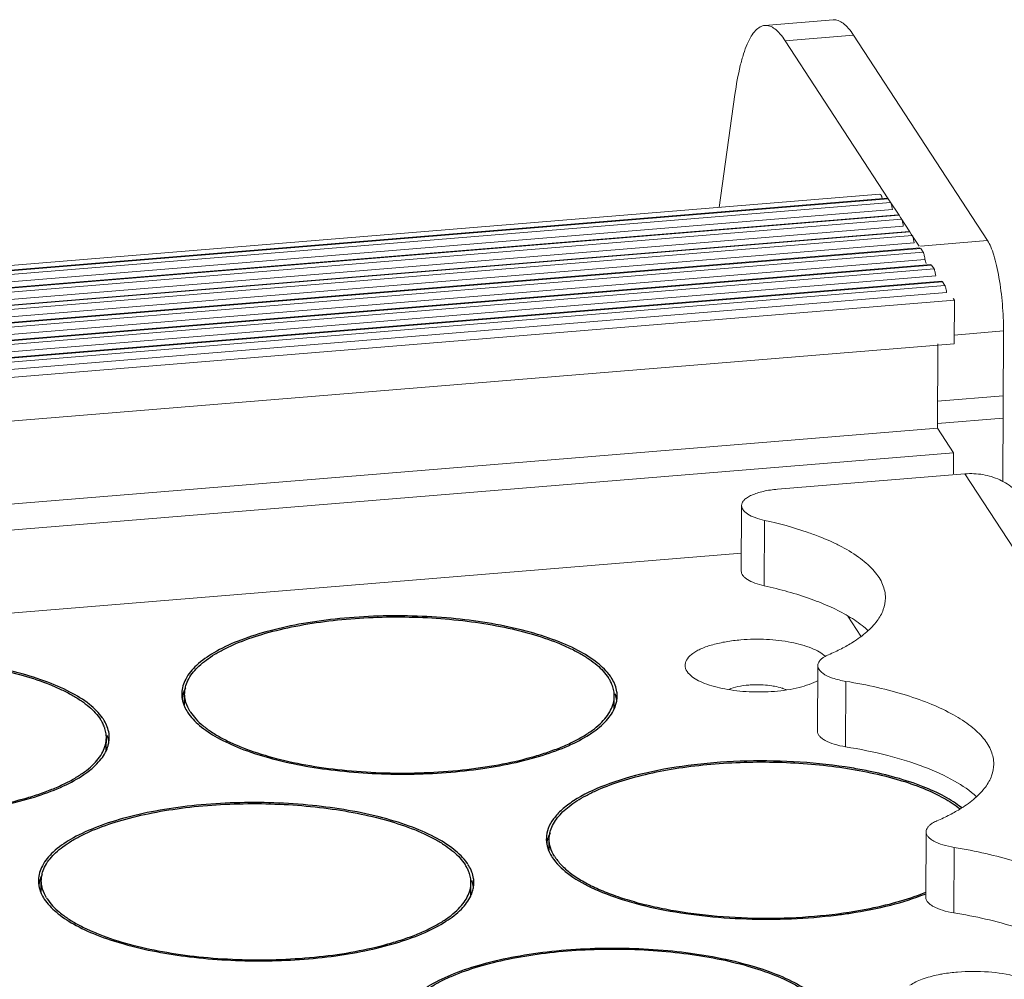
# Model space of a CAD drawing. Units: millimetres. Extents: x 24895 to 26296, y -11704 to -10713.
# Drawn here: x 26159 to 26189, y -11323 to -11293 of the extents above; entities that cross this region are included whole.
import ezdxf

# ---------------------------------------------------------------- set-up
doc = ezdxf.new("R2010")
doc.units = ezdxf.units.MM
doc.header["$LTSCALE"] = 50
doc.layers.get('0').update_dxf_attribs({"lineweight": 18})
doc.layers.add('02___PRT_ALL_AXES', color=7, linetype='Continuous')

msp = doc.modelspace()

# ---------------------------------------------------------------- linework, layer by layer
at = {"color": 7, "linetype": 'Continuous'}
for p, q in [((26183.787, -11293.274), (26181.686, -11293.446)), ((26184.41, -11293.742), (26182.309, -11293.915)), ((26184.41, -11293.742), (26188.534, -11300.063)), ((25772.789, -11332.447), (26185.226, -11298.637)), ((26185.479, -11298.773), (25772.913, -11332.594)), ((25772.989, -11332.709), (26185.554, -11298.888)), ((26185.457, -11298.757), (25773.011, -11332.568)), ((26185.479, -11298.773), (26185.467, -11298.76)), ((26185.522, -11298.84), (26185.479, -11298.773)), ((25773.119, -11332.922), (26185.606, -11299.108)), ((26185.812, -11299.284), (25773.247, -11333.105)), ((25773.322, -11333.22), (26185.887, -11299.399)), ((26185.79, -11299.267), (25773.345, -11333.078)), ((26185.812, -11299.284), (26185.801, -11299.271)), ((26185.856, -11299.351), (26185.812, -11299.284)), ((25773.452, -11333.433), (26185.939, -11299.618)), ((26186.145, -11299.794), (25773.58, -11333.615)), ((26186.123, -11299.778), (25773.678, -11333.589)), ((26186.145, -11299.794), (26186.134, -11299.782)), ((26186.189, -11299.862), (26186.145, -11299.794)), ((25773.655, -11333.73), (26186.22, -11299.909)), ((26186.472, -11300.232), (26188.534, -11300.063)), ((25773.785, -11333.944), (26186.273, -11300.129)), ((26186.478, -11300.305), (25773.913, -11334.126)), ((26186.456, -11300.289), (25774.011, -11334.1)), ((26186.478, -11300.305), (26186.467, -11300.292)), ((26186.553, -11300.42), (26186.478, -11300.305)), ((25773.988, -11334.241), (26186.553, -11300.42)), ((25774.041, -11334.461), (26186.606, -11300.64)), ((26186.811, -11300.816), (25774.246, -11334.637)), ((25774.321, -11334.752), (26186.887, -11300.931)), ((26186.79, -11300.799), (25774.344, -11334.61)), ((26186.811, -11300.816), (26186.8, -11300.803)), ((26186.887, -11300.931), (26186.811, -11300.816)), ((25774.374, -11334.971), (26186.939, -11301.15)), ((26187.123, -11301.31), (25774.677, -11335.121)), ((26187.145, -11301.326), (26187.133, -11301.314)), ((26187.145, -11301.326), (25774.58, -11335.147)), ((25774.655, -11335.262), (26187.22, -11301.442)), ((26187.22, -11301.442), (26187.145, -11301.326)), ((25774.707, -11335.482), (26187.272, -11301.661)), ((26187.515, -11301.895), (25774.95, -11335.716)), ((26187.515, -11301.895), (26187.478, -11301.837)), ((26187.515, -11301.895), (26187.509, -11303.236)), ((26187.51, -11302.965), (26189.023, -11302.841)), ((26189.023, -11302.841), (26188.999, -11307.478)), ((25774.943, -11337.057), (26187.509, -11303.236)), ((26187.005, -11303.234), (26186.991, -11305.824)), ((26186.996, -11305.003), (26189.013, -11304.838)), ((26186.992, -11305.689), (26189.009, -11305.524)), ((26186.991, -11305.824), (25774.426, -11339.645)), ((26186.991, -11305.824), (26187.491, -11306.59)), ((26187.491, -11306.59), (25774.926, -11340.411)), ((26187.491, -11306.59), (26187.488, -11307.232)), ((26187.838, -11307.234), (26182.076, -11307.706)), ((26198.593, -11323.717), (26187.838, -11307.234)), ((26180.97, -11308.21), (26180.959, -11310.222)), ((26181.677, -11308.664), (26181.667, -11310.677)), ((26180.962, -11309.673), (25782.941, -11342.302)), ((26184.236, -11311.612), (26184.638, -11312.227)), ((26183.312, -11313.129), (26183.302, -11315.141)), ((26184.178, -11313.613), (26184.168, -11315.626)), ((26186.644, -11318.235), (26186.634, -11320.248)), ((26187.51, -11318.72), (26187.5, -11320.733))]:
    msp.add_line(p, q, dxfattribs=at)
at = {"color": 3, "linetype": 'Continuous'}
for p, q in [((26182.309, -11293.915), (26185.479, -11298.773)), ((26180.282, -11299.042), (26180.766, -11295.565)), ((26185.522, -11298.84), (26185.812, -11299.284)), ((26185.856, -11299.351), (26186.145, -11299.794)), ((26186.189, -11299.862), (26186.433, -11300.235))]:
    msp.add_line(p, q, dxfattribs=at)
msp.add_arc((26182.96, -11301.817), 3.835, 15.8954, 18.0027, dxfattribs=at)
for points, knots in [([(26181.686, -11293.446), (26181.635, -11293.45), (26181.525, -11293.487), (26181.383, -11293.608), (26181.252, -11293.791), (26181.131, -11294.035), (26181.021, -11294.338), (26180.88, -11294.85), (26180.807, -11295.269), (26180.766, -11295.565)], [0, 0, 0, 0, 0.063781, 0.138034, 0.229417, 0.341123, 0.474288, 0.628997, 1, 1, 1, 1]), ([(26182.309, -11293.915), (26182.26, -11293.841), (26182.166, -11293.71), (26182.008, -11293.554), (26181.849, -11293.46), (26181.737, -11293.442), (26181.686, -11293.446)], [0, 0, 0, 0, 0.326548, 0.594318, 0.812303, 1, 1, 1, 1]), ([(26181.667, -11310.677), (26181.567, -11310.655), (26181.388, -11310.605), (26181.187, -11310.514), (26181.068, -11310.427), (26181.006, -11310.362), (26180.968, -11310.293), (26180.959, -11310.245), (26180.959, -11310.222)], [0, 0, 0, 0, 0.343418, 0.624173, 0.739007, 0.83754, 0.922688, 1, 1, 1, 1]), ([(26184.251, -11311.608), (26184.081, -11311.508), (26183.708, -11311.317), (26182.855, -11310.974), (26182.156, -11310.784), (26181.667, -11310.677)], [0, 0, 0, 0, 0.215132, 0.454863, 1, 1, 1, 1]), ([(26184.863, -11312.057), (26184.821, -11312.017), (26184.63, -11311.85), (26184.419, -11311.708), (26184.251, -11311.608)], [0, 0, 0, 0, 0.231052, 1, 1, 1, 1]), ([(26184.168, -11315.626), (26184.048, -11315.606), (26183.832, -11315.559), (26183.586, -11315.464), (26183.438, -11315.369), (26183.362, -11315.298), (26183.313, -11315.222), (26183.302, -11315.167), (26183.302, -11315.141)], [0, 0, 0, 0, 0.345838, 0.630489, 0.746095, 0.843855, 0.926486, 1, 1, 1, 1]), ([(26188.195, -11317.163), (26187.993, -11316.974), (26187.479, -11316.624), (26186.554, -11316.209), (26185.426, -11315.863), (26184.604, -11315.697), (26184.168, -11315.626)], [0, 0, 0, 0, 0.190597, 0.423643, 0.695772, 1, 1, 1, 1]), ([(26187.5, -11320.733), (26187.38, -11320.713), (26187.164, -11320.666), (26186.918, -11320.571), (26186.77, -11320.476), (26186.694, -11320.405), (26186.645, -11320.329), (26186.634, -11320.274), (26186.634, -11320.248)], [0, 0, 0, 0, 0.345838, 0.630489, 0.746095, 0.843855, 0.926486, 1, 1, 1, 1]), ([(26190.909, -11321.819), (26190.693, -11321.691), (26190.208, -11321.453), (26189.081, -11321.043), (26188.152, -11320.838), (26187.5, -11320.733)], [0, 0, 0, 0, 0.209899, 0.448906, 1, 1, 1, 1])]:
    msp.add_open_spline(points, degree=3, knots=knots, dxfattribs=at)
at = {"color": 7, "linetype": 'Continuous'}
for points, knots in [([(26183.787, -11293.274), (26183.838, -11293.27), (26183.95, -11293.287), (26184.11, -11293.382), (26184.267, -11293.538), (26184.362, -11293.668), (26184.41, -11293.742)], [0, 0, 0, 0, 0.187697, 0.405682, 0.673452, 1, 1, 1, 1]), ([(26185.226, -11298.637), (26185.244, -11298.635), (26185.281, -11298.7), (26185.293, -11298.747), (26185.302, -11298.785)], [0, 0, 0, 0, 0.318795, 1, 1, 1, 1]), ([(26185.554, -11298.888), (26185.558, -11298.895), (26185.578, -11298.935), (26185.587, -11298.979), (26185.594, -11299.015)], [0, 0, 0, 0, 0.178903, 1, 1, 1, 1]), ([(26185.887, -11299.399), (26185.891, -11299.405), (26185.911, -11299.446), (26185.92, -11299.49), (26185.927, -11299.526)], [0, 0, 0, 0, 0.178903, 1, 1, 1, 1]), ([(26186.22, -11299.909), (26186.225, -11299.916), (26186.244, -11299.956), (26186.254, -11300.001), (26186.26, -11300.037)], [0, 0, 0, 0, 0.178903, 1, 1, 1, 1]), ([(26188.534, -11300.063), (26188.572, -11300.122), (26188.644, -11300.268), (26188.734, -11300.525), (26188.817, -11300.841), (26188.917, -11301.341), (26189, -11302.013), (26189.025, -11302.565), (26189.023, -11302.841)], [0, 0, 0, 0, 0.074453, 0.170971, 0.286864, 0.418286, 0.708521, 1, 1, 1, 1]), ([(26186.553, -11300.42), (26186.558, -11300.427), (26186.577, -11300.467), (26186.587, -11300.511), (26186.593, -11300.547)], [0, 0, 0, 0, 0.178903, 1, 1, 1, 1]), ([(26186.887, -11300.931), (26186.891, -11300.937), (26186.91, -11300.978), (26186.92, -11301.022), (26186.927, -11301.058)], [0, 0, 0, 0, 0.178903, 1, 1, 1, 1]), ([(26187.22, -11301.442), (26187.224, -11301.448), (26187.244, -11301.489), (26187.253, -11301.533), (26187.26, -11301.569)], [0, 0, 0, 0, 0.178903, 1, 1, 1, 1]), ([(26187.838, -11307.234), (26188.022, -11307.219), (26188.391, -11307.233), (26188.914, -11307.393), (26189.367, -11307.681), (26189.601, -11307.948), (26189.696, -11308.094)], [0, 0, 0, 0, 0.258488, 0.510515, 0.756912, 1, 1, 1, 1]), ([(26182.076, -11307.706), (26181.928, -11307.718), (26181.715, -11307.748), (26181.451, -11307.819), (26181.287, -11307.881), (26181.152, -11307.951), (26181.052, -11308.029), (26180.986, -11308.115), (26180.97, -11308.18), (26180.97, -11308.21)], [0, 0, 0, 0, 0.345712, 0.49928, 0.635705, 0.752943, 0.850566, 0.930768, 1, 1, 1, 1]), ([(26180.97, -11308.21), (26180.969, -11308.233), (26180.978, -11308.281), (26181.017, -11308.35), (26181.078, -11308.414), (26181.197, -11308.501), (26181.399, -11308.593), (26181.578, -11308.643), (26181.677, -11308.664)], [0, 0, 0, 0, 0.077312, 0.16246, 0.260993, 0.375827, 0.656582, 1, 1, 1, 1]), ([(26183.371, -11309.167), (26183.243, -11309.117), (26182.69, -11308.914), (26182.119, -11308.761), (26181.677, -11308.664)], [0, 0, 0, 0, 0.232291, 1, 1, 1, 1]), ([(26184.053, -11309.479), (26184, -11309.451), (26183.777, -11309.338), (26183.548, -11309.237), (26183.371, -11309.167)], [0, 0, 0, 0, 0.237901, 1, 1, 1, 1]), ([(26185.393, -11311.052), (26185.393, -11310.911), (26185.327, -11310.607), (26185.048, -11310.191), (26184.612, -11309.804), (26184.253, -11309.586), (26184.053, -11309.479)], [0, 0, 0, 0, 0.19629, 0.418845, 0.68441, 1, 1, 1, 1]), ([(26183.645, -11312.796), (26183.779, -11312.738), (26184.033, -11312.619), (26184.432, -11312.393), (26184.812, -11312.12), (26185.137, -11311.784), (26185.343, -11311.427), (26185.392, -11311.172), (26185.393, -11311.052)], [0, 0, 0, 0, 0.168734, 0.323797, 0.53035, 0.707611, 0.860832, 1, 1, 1, 1]), ([(26179.406, -11313.435), (26179.351, -11313.387), (26179.279, -11313.307), (26179.233, -11313.181), (26179.226, -11313.057), (26179.299, -11312.893), (26179.444, -11312.767), (26179.597, -11312.673), (26179.797, -11312.576), (26180.097, -11312.474), (26180.503, -11312.386), (26180.794, -11312.35), (26180.946, -11312.338)], [0, 0, 0, 0, 0.092168, 0.131283, 0.168472, 0.247355, 0.347146, 0.407402, 0.474674, 0.629027, 0.806355, 1, 1, 1, 1]), ([(26180.946, -11312.338), (26181.209, -11312.316), (26181.729, -11312.309), (26182.461, -11312.391), (26183.006, -11312.534), (26183.35, -11312.697), (26183.484, -11312.79), (26183.539, -11312.84)], [0, 0, 0, 0, 0.294042, 0.577039, 0.819157, 0.917921, 1, 1, 1, 1]), ([(26183.645, -11312.796), (26183.596, -11312.818), (26183.518, -11312.857), (26183.423, -11312.925), (26183.361, -11312.989), (26183.322, -11313.057), (26183.312, -11313.106), (26183.312, -11313.129)], [0, 0, 0, 0, 0.323534, 0.530276, 0.707555, 0.860787, 1, 1, 1, 1]), ([(26183.312, -11313.129), (26183.312, -11313.171), (26183.348, -11313.268), (26183.422, -11313.333), (26183.465, -11313.365)], [0, 0, 0, 0, 0.439319, 1, 1, 1, 1]), ([(26181.979, -11313.921), (26181.72, -11313.942), (26181.208, -11313.95), (26180.485, -11313.871), (26179.944, -11313.732), (26179.599, -11313.575), (26179.462, -11313.484), (26179.406, -11313.435)], [0, 0, 0, 0, 0.292169, 0.57402, 0.816701, 0.916501, 1, 1, 1, 1]), ([(26183.465, -11313.365), (26183.555, -11313.43), (26183.79, -11313.534), (26184.037, -11313.591), (26184.178, -11313.613)], [0, 0, 0, 0, 0.436427, 1, 1, 1, 1]), ([(26180.575, -11313.862), (26180.664, -11313.824), (26180.868, -11313.765), (26181.077, -11313.736), (26181.191, -11313.727)], [0, 0, 0, 0, 0.458924, 1, 1, 1, 1]), ([(26181.191, -11313.727), (26181.25, -11313.722), (26181.487, -11313.71), (26181.725, -11313.724), (26181.901, -11313.751)], [0, 0, 0, 0, 0.251244, 1, 1, 1, 1]), ([(26183.327, -11313.584), (26183.145, -11313.683), (26182.698, -11313.831), (26182.236, -11313.9), (26181.979, -11313.921)], [0, 0, 0, 0, 0.445696, 1, 1, 1, 1]), ([(26188.725, -11316.159), (26188.725, -11316.024), (26188.665, -11315.734), (26188.41, -11315.334), (26188.008, -11314.961), (26187.468, -11314.614), (26186.8, -11314.299), (26186.015, -11314.022), (26185.13, -11313.787), (26184.504, -11313.666), (26184.178, -11313.613)], [0, 0, 0, 0, 0.073469, 0.156055, 0.253759, 0.369285, 0.503082, 0.654181, 0.820672, 1, 1, 1, 1]), ([(26181.901, -11313.751), (26181.928, -11313.755), (26182.032, -11313.773), (26182.134, -11313.798), (26182.208, -11313.821)], [0, 0, 0, 0, 0.264347, 1, 1, 1, 1]), ([(26182.208, -11313.821), (26182.219, -11313.825), (26182.263, -11313.839), (26182.306, -11313.856), (26182.338, -11313.869)], [0, 0, 0, 0, 0.261505, 1, 1, 1, 1]), ([(26186.977, -11317.903), (26187.111, -11317.845), (26187.365, -11317.726), (26187.765, -11317.5), (26188.145, -11317.227), (26188.47, -11316.89), (26188.675, -11316.534), (26188.724, -11316.279), (26188.725, -11316.159)], [0, 0, 0, 0, 0.168736, 0.323796, 0.530349, 0.70761, 0.860832, 1, 1, 1, 1]), ([(26186.977, -11317.903), (26186.928, -11317.924), (26186.85, -11317.964), (26186.755, -11318.032), (26186.693, -11318.096), (26186.654, -11318.164), (26186.644, -11318.213), (26186.644, -11318.235)], [0, 0, 0, 0, 0.323534, 0.530276, 0.707555, 0.860787, 1, 1, 1, 1]), ([(26186.644, -11318.235), (26186.644, -11318.261), (26186.656, -11318.316), (26186.704, -11318.393), (26186.781, -11318.464), (26186.928, -11318.558), (26187.174, -11318.653), (26187.391, -11318.701), (26187.51, -11318.72)], [0, 0, 0, 0, 0.073514, 0.156145, 0.253905, 0.369511, 0.654162, 1, 1, 1, 1]), ([(26192.057, -11321.266), (26192.058, -11321.131), (26191.997, -11320.841), (26191.742, -11320.441), (26191.34, -11320.067), (26190.8, -11319.721), (26190.132, -11319.406), (26189.347, -11319.129), (26188.462, -11318.894), (26187.836, -11318.773), (26187.51, -11318.72)], [0, 0, 0, 0, 0.073469, 0.156055, 0.253759, 0.369285, 0.503082, 0.654181, 0.820672, 1, 1, 1, 1]), ([(26186.148, -11322.959), (26186.261, -11322.88), (26186.548, -11322.748), (26186.85, -11322.668), (26187.02, -11322.634)], [0, 0, 0, 0, 0.443616, 1, 1, 1, 1]), ([(26187.02, -11322.634), (26187.067, -11322.624), (26187.262, -11322.588), (26187.46, -11322.564), (26187.61, -11322.552)], [0, 0, 0, 0, 0.240789, 1, 1, 1, 1]), ([(26187.61, -11322.552), (26187.926, -11322.526), (26188.538, -11322.525), (26189.146, -11322.615), (26189.43, -11322.69)], [0, 0, 0, 0, 0.518275, 1, 1, 1, 1])]:
    msp.add_open_spline(points, degree=3, knots=knots, dxfattribs=at)
for points in [[(26185.594, -11299.015), (26185.599, -11299.046), (26185.603, -11299.077), (26185.606, -11299.108)], [(26185.927, -11299.526), (26185.933, -11299.556), (26185.937, -11299.587), (26185.939, -11299.618)], [(26186.26, -11300.037), (26186.266, -11300.067), (26186.27, -11300.098), (26186.273, -11300.129)], [(26186.593, -11300.547), (26186.599, -11300.578), (26186.603, -11300.609), (26186.606, -11300.64)], [(26186.927, -11301.058), (26186.932, -11301.089), (26186.936, -11301.119), (26186.939, -11301.15)], [(26187.26, -11301.569), (26187.265, -11301.599), (26187.269, -11301.63), (26187.272, -11301.661)]]:
    msp.add_open_spline(points, degree=3, dxfattribs=at)
at = {"layer": '02___PRT_ALL_AXES', "color": 7, "linetype": 'Continuous'}
for p, q in [((26163.841, -11314.334), (26163.842, -11313.998)), ((26177.052, -11314.402), (26177.054, -11314.066)), ((26161.432, -11315.682), (26161.434, -11315.347)), ((26175.053, -11318.794), (26175.054, -11318.459)), ((26159.433, -11320.075), (26159.434, -11319.74)), ((26172.644, -11320.143), (26172.646, -11319.808))]:
    msp.add_line(p, q, dxfattribs=at)
for centre, radius, start, end in [((26175.798, -11314.21), 1.287, 28.6776, 33.1871), ((26175.763, -11314.281), 1.432, 33.1334, 35.1147), ((26164.635, -11314.002), 0.883, 178.3207, 179.7263), ((26164.636, -11314.002), 0.884, 179.7287, 183.8061), ((26164.691, -11314.279), 0.941, 163.6201, 171.6151), ((26164.738, -11314.292), 0.99, 162.3529, 163.6651), ((26176.048, -11314.092), 1.01, 17.9254, 19.7633), ((26176.179, -11314.062), 0.875, 359.7076, 4.2131), ((26176.116, -11314.363), 1.031, 17.049, 20.859), ((26176.26, -11314.062), 0.884, 359.7287, 3.8061), ((26164.652, -11314.001), 0.9, 183.8206, 189.0389), ((26164.697, -11313.993), 0.945, 189.0628, 195.3277), ((26164.753, -11313.978), 1.004, 195.3126, 199.0309), ((26164.791, -11313.965), 1.044, 199.0182, 200.5531), ((26176.13, -11314.033), 1.017, 338.6003, 343.6344), ((26176.155, -11314.351), 0.989, 15.2991, 17.0329), ((26176.204, -11314.054), 0.941, 343.6201, 351.6151), ((26176.198, -11314.339), 0.945, 9.0628, 15.3277), ((26176.25, -11314.062), 0.894, 351.6597, 358.3023), ((26176.261, -11314.062), 0.883, 358.3198, 359.7263), ((26165.153, -11313.821), 1.351, 211.705, 213.1278), ((26176.178, -11314.397), 0.874, 356.2387, 359.7005), ((26160.178, -11315.49), 1.287, 28.6776, 33.1871), ((26160.143, -11315.561), 1.432, 33.1334, 35.1147), ((26160.428, -11315.372), 1.01, 17.9254, 19.7633), ((26160.559, -11315.342), 0.875, 359.7076, 4.2131), ((26160.496, -11315.643), 1.031, 17.049, 20.859), ((26160.535, -11315.631), 0.989, 15.2991, 17.0329), ((26160.583, -11315.335), 0.941, 343.6201, 351.6151), ((26160.578, -11315.62), 0.945, 9.0628, 15.3277), ((26160.63, -11315.342), 0.894, 351.6597, 358.3023), ((26160.64, -11315.343), 0.884, 359.7287, 3.8061), ((26160.641, -11315.343), 0.883, 358.3198, 359.7263), ((26160.558, -11315.678), 0.874, 356.2387, 359.7005), ((26160.51, -11315.313), 1.017, 338.6003, 343.6344), ((26182.116, -11329.951), 13.856, 78.5454, 80.7119), ((26175.848, -11318.463), 0.883, 178.3207, 179.7263), ((26175.848, -11318.463), 0.884, 179.7287, 183.8061), ((26175.865, -11318.462), 0.9, 183.8206, 189.0389), ((26175.904, -11318.74), 0.941, 163.6201, 171.6151), ((26175.95, -11318.752), 0.99, 162.3529, 163.6651), ((26175.909, -11318.454), 0.945, 189.0628, 195.3277), ((26175.965, -11318.439), 1.004, 195.3126, 199.0309), ((26176.004, -11318.426), 1.044, 199.0182, 200.5531), ((26176.365, -11318.282), 1.351, 211.705, 213.1278), ((26171.39, -11319.951), 1.287, 28.6776, 33.1871), ((26171.356, -11320.022), 1.432, 33.1334, 35.1147), ((26171.64, -11319.833), 1.01, 17.9254, 19.7633), ((26160.227, -11319.744), 0.883, 178.3207, 179.7263), ((26160.228, -11319.744), 0.884, 179.7287, 183.8061), ((26160.284, -11320.02), 0.941, 163.6201, 171.6151), ((26160.33, -11320.033), 0.99, 162.3529, 163.6651), ((26171.771, -11319.803), 0.875, 359.7076, 4.2131), ((26171.708, -11320.104), 1.031, 17.049, 20.859), ((26171.852, -11319.804), 0.884, 359.7287, 3.8061), ((26160.244, -11319.742), 0.9, 183.8206, 189.0389), ((26160.289, -11319.735), 0.945, 189.0628, 195.3277), ((26160.345, -11319.72), 1.004, 195.3126, 199.0309), ((26160.384, -11319.707), 1.044, 199.0182, 200.5531), ((26171.722, -11319.774), 1.017, 338.6003, 343.6344), ((26171.748, -11320.092), 0.989, 15.2991, 17.0329), ((26171.796, -11319.796), 0.941, 343.6201, 351.6151), ((26171.79, -11320.081), 0.945, 9.0628, 15.3277), ((26171.842, -11319.803), 0.894, 351.6597, 358.3023), ((26171.853, -11319.804), 0.883, 358.3198, 359.7263), ((26184.114, -11313.968), 6.626, 291.9361, 292.4102), ((26160.745, -11319.562), 1.351, 211.705, 213.1278), ((26171.65, -11319.746), 1.095, 334.7192, 338.6066), ((26171.77, -11320.139), 0.874, 356.2387, 359.7005), ((26182.002, -11305.55), 15.365, 277.0292, 278.6722)]:
    msp.add_arc(centre, radius, start, end, dxfattribs=at)
for points, knots in [([(26176.935, -11313.457), (26176.824, -11313.3), (26176.511, -11312.996), (26175.902, -11312.623), (26175.124, -11312.293), (26173.832, -11311.909), (26171.985, -11311.62), (26170.049, -11311.571), (26168.486, -11311.683), (26167.381, -11311.841), (26166.374, -11312.066), (26165.495, -11312.353), (26164.772, -11312.692), (26164.222, -11313.075), (26163.858, -11313.498), (26163.757, -11313.826), (26163.753, -11313.976)], [0, 0, 0, 0, 0.039993, 0.089203, 0.147831, 0.21504, 0.368754, 0.534561, 0.616306, 0.69421, 0.766195, 0.830498, 0.885835, 0.931671, 0.968749, 1, 1, 1, 1]), ([(26163.971, -11313.532), (26164.051, -11313.386), (26164.225, -11313.182), (26164.51, -11312.947), (26164.777, -11312.77), (26165.083, -11312.602), (26165.56, -11312.384), (26166.244, -11312.147), (26167.155, -11311.923), (26168.159, -11311.758), (26169.228, -11311.655), (26170.331, -11311.62), (26171.438, -11311.651), (26172.516, -11311.749), (26173.536, -11311.911), (26174.469, -11312.131), (26175.175, -11312.366), (26175.672, -11312.581), (26175.995, -11312.748), (26176.279, -11312.924), (26176.587, -11313.157), (26176.78, -11313.36), (26176.875, -11313.505)], [0, 0, 0, 0, 0.036003, 0.05695, 0.080032, 0.10529, 0.132701, 0.193632, 0.261842, 0.335892, 0.414065, 0.494462, 0.575093, 0.653959, 0.729134, 0.798848, 0.861587, 0.889981, 0.916251, 0.940348, 0.96228, 1, 1, 1, 1]), ([(26161.315, -11314.738), (26161.204, -11314.58), (26160.891, -11314.276), (26160.282, -11313.903), (26159.504, -11313.573), (26158.212, -11313.189), (26156.365, -11312.901), (26154.429, -11312.851), (26152.866, -11312.963), (26151.761, -11313.121), (26150.754, -11313.347), (26149.875, -11313.634), (26149.151, -11313.972), (26148.602, -11314.355), (26148.238, -11314.779), (26148.137, -11315.106), (26148.133, -11315.257)], [0, 0, 0, 0, 0.039993, 0.089203, 0.147831, 0.21504, 0.368754, 0.534561, 0.616306, 0.69421, 0.766195, 0.830498, 0.885835, 0.931671, 0.968749, 1, 1, 1, 1]), ([(26148.351, -11314.812), (26148.431, -11314.667), (26148.605, -11314.462), (26148.89, -11314.228), (26149.157, -11314.051), (26149.463, -11313.883), (26149.94, -11313.665), (26150.624, -11313.427), (26151.535, -11313.203), (26152.539, -11313.038), (26153.608, -11312.936), (26154.711, -11312.9), (26155.818, -11312.932), (26156.896, -11313.03), (26157.916, -11313.191), (26158.849, -11313.412), (26159.555, -11313.646), (26160.052, -11313.862), (26160.375, -11314.028), (26160.659, -11314.204), (26160.967, -11314.437), (26161.16, -11314.64), (26161.255, -11314.786)], [0, 0, 0, 0, 0.036003, 0.05695, 0.080032, 0.10529, 0.132701, 0.193632, 0.261842, 0.335892, 0.414065, 0.494462, 0.575093, 0.653959, 0.729134, 0.798848, 0.861587, 0.889981, 0.916251, 0.940348, 0.96228, 1, 1, 1, 1]), ([(26163.863, -11313.814), (26163.868, -11313.79), (26163.893, -11313.692), (26163.934, -11313.599), (26163.971, -11313.532)], [0, 0, 0, 0, 0.242133, 1, 1, 1, 1]), ([(26176.998, -11313.75), (26176.994, -11313.737), (26176.973, -11313.683), (26176.948, -11313.631), (26176.927, -11313.592)], [0, 0, 0, 0, 0.244634, 1, 1, 1, 1]), ([(26177.083, -11313.734), (26177.076, -11313.714), (26177.042, -11313.632), (26176.999, -11313.554), (26176.962, -11313.498)], [0, 0, 0, 0, 0.241712, 1, 1, 1, 1]), ([(26177.142, -11314.004), (26177.141, -11313.981), (26177.131, -11313.889), (26177.107, -11313.799), (26177.083, -11313.734)], [0, 0, 0, 0, 0.245626, 1, 1, 1, 1]), ([(26163.866, -11313.822), (26163.858, -11313.836), (26163.831, -11313.891), (26163.809, -11313.948), (26163.795, -11313.992)], [0, 0, 0, 0, 0.255838, 1, 1, 1, 1]), ([(26163.842, -11313.998), (26163.842, -11313.983), (26163.844, -11313.921), (26163.853, -11313.86), (26163.863, -11313.814)], [0, 0, 0, 0, 0.248676, 1, 1, 1, 1]), ([(26164.004, -11314.531), (26163.953, -11314.448), (26163.871, -11314.277), (26163.842, -11314.088), (26163.842, -11313.998)], [0, 0, 0, 0, 0.51844, 1, 1, 1, 1]), ([(26177.052, -11313.998), (26177.05, -11313.979), (26177.043, -11313.906), (26177.026, -11313.834), (26177.009, -11313.781)], [0, 0, 0, 0, 0.246657, 1, 1, 1, 1]), ([(26163.814, -11314.332), (26163.821, -11314.352), (26163.855, -11314.433), (26163.898, -11314.51), (26163.934, -11314.566)], [0, 0, 0, 0, 0.241755, 1, 1, 1, 1]), ([(26164.022, -11314.559), (26164.07, -11314.634), (26164.189, -11314.782), (26164.408, -11314.986), (26164.677, -11315.181), (26164.992, -11315.367), (26165.352, -11315.542), (26165.906, -11315.767), (26166.69, -11316.006), (26167.723, -11316.221), (26168.844, -11316.368), (26170.017, -11316.439), (26171.205, -11316.434), (26172.367, -11316.352), (26173.468, -11316.196), (26174.325, -11316.004), (26174.95, -11315.814), (26175.369, -11315.661), (26175.748, -11315.495), (26176.084, -11315.316), (26176.374, -11315.128), (26176.615, -11314.929), (26176.807, -11314.723), (26176.947, -11314.51), (26177.034, -11314.29), (26177.054, -11314.139), (26177.054, -11314.066)], [0, 0, 0, 0, 0.018662, 0.039448, 0.06256, 0.088083, 0.116008, 0.146261, 0.213173, 0.287377, 0.366958, 0.449726, 0.533334, 0.615398, 0.693607, 0.765835, 0.799139, 0.830307, 0.859194, 0.885702, 0.909794, 0.931512, 0.951006, 0.968572, 0.984682, 1, 1, 1, 1]), ([(26163.934, -11314.566), (26164.033, -11314.717), (26164.315, -11315.011), (26164.873, -11315.376), (26165.59, -11315.703), (26166.792, -11316.092), (26168.534, -11316.403), (26170.747, -11316.511), (26172.611, -11316.376), (26174.007, -11316.124), (26174.923, -11315.879), (26175.708, -11315.581), (26176.342, -11315.238), (26176.81, -11314.858), (26177.019, -11314.554), (26177.078, -11314.404)], [0, 0, 0, 0, 0.038196, 0.084944, 0.140602, 0.204567, 0.351998, 0.513562, 0.672794, 0.746475, 0.813759, 0.873222, 0.923943, 0.965796, 1, 1, 1, 1]), ([(26161.378, -11315.031), (26161.374, -11315.017), (26161.353, -11314.963), (26161.328, -11314.911), (26161.307, -11314.873)], [0, 0, 0, 0, 0.244634, 1, 1, 1, 1]), ([(26161.463, -11315.015), (26161.456, -11314.995), (26161.422, -11314.913), (26161.379, -11314.835), (26161.342, -11314.779)], [0, 0, 0, 0, 0.241712, 1, 1, 1, 1]), ([(26161.432, -11315.278), (26161.43, -11315.26), (26161.423, -11315.187), (26161.406, -11315.114), (26161.389, -11315.061)], [0, 0, 0, 0, 0.246657, 1, 1, 1, 1]), ([(26161.522, -11315.284), (26161.521, -11315.262), (26161.511, -11315.17), (26161.487, -11315.08), (26161.463, -11315.015)], [0, 0, 0, 0, 0.245626, 1, 1, 1, 1]), ([(26148.401, -11315.84), (26148.45, -11315.914), (26148.568, -11316.062), (26148.788, -11316.266), (26149.056, -11316.462), (26149.372, -11316.648), (26149.732, -11316.823), (26150.286, -11317.047), (26151.07, -11317.286), (26152.103, -11317.502), (26153.224, -11317.648), (26154.397, -11317.72), (26155.585, -11317.714), (26156.747, -11317.632), (26157.848, -11317.476), (26158.705, -11317.284), (26159.33, -11317.095), (26159.749, -11316.941), (26160.128, -11316.775), (26160.464, -11316.597), (26160.754, -11316.408), (26160.995, -11316.21), (26161.187, -11316.004), (26161.327, -11315.79), (26161.414, -11315.571), (26161.434, -11315.42), (26161.434, -11315.347)], [0, 0, 0, 0, 0.018662, 0.039448, 0.06256, 0.088083, 0.116008, 0.146261, 0.213173, 0.287377, 0.366958, 0.449726, 0.533334, 0.615398, 0.693607, 0.765835, 0.799139, 0.830307, 0.859194, 0.885702, 0.909794, 0.931512, 0.951006, 0.968572, 0.984682, 1, 1, 1, 1]), ([(26148.314, -11315.847), (26148.412, -11315.998), (26148.695, -11316.292), (26149.253, -11316.657), (26149.97, -11316.983), (26151.172, -11317.372), (26152.914, -11317.684), (26155.127, -11317.791), (26156.991, -11317.657), (26158.387, -11317.404), (26159.303, -11317.159), (26160.088, -11316.862), (26160.722, -11316.519), (26161.19, -11316.139), (26161.399, -11315.835), (26161.458, -11315.685)], [0, 0, 0, 0, 0.038196, 0.084944, 0.140602, 0.204567, 0.351998, 0.513562, 0.672794, 0.746475, 0.813759, 0.873222, 0.923943, 0.965796, 1, 1, 1, 1]), ([(26184.352, -11316.277), (26183.83, -11316.191), (26182.756, -11316.073), (26181.136, -11316.04), (26179.548, -11316.149), (26178.083, -11316.392), (26176.83, -11316.753), (26175.963, -11317.157), (26175.451, -11317.538), (26175.184, -11317.823), (26175.012, -11318.122), (26174.968, -11318.336), (26174.965, -11318.437)], [0, 0, 0, 0, 0.155369, 0.316379, 0.474588, 0.621796, 0.750815, 0.856442, 0.899909, 0.937469, 0.970188, 1, 1, 1, 1]), ([(26175.183, -11317.992), (26175.257, -11317.858), (26175.414, -11317.668), (26175.671, -11317.448), (26175.91, -11317.281), (26176.184, -11317.122), (26176.608, -11316.914), (26177.219, -11316.683), (26178.035, -11316.458), (26178.94, -11316.282), (26179.912, -11316.16), (26180.926, -11316.094), (26181.959, -11316.086), (26182.984, -11316.137), (26183.977, -11316.244), (26184.913, -11316.407), (26185.769, -11316.619), (26186.526, -11316.876), (26187.164, -11317.172), (26187.531, -11317.41), (26187.687, -11317.537)], [0, 0, 0, 0, 0.034753, 0.054759, 0.076677, 0.10056, 0.126404, 0.183732, 0.247945, 0.317928, 0.392314, 0.469562, 0.548028, 0.626028, 0.70189, 0.774021, 0.840967, 0.901489, 0.954657, 1, 1, 1, 1]), ([(26187.738, -11317.499), (26187.575, -11317.37), (26187.19, -11317.127), (26186.244, -11316.702), (26185.439, -11316.487), (26184.868, -11316.371)], [0, 0, 0, 0, 0.20109, 0.436743, 1, 1, 1, 1]), ([(26172.527, -11319.199), (26172.416, -11319.041), (26172.103, -11318.737), (26171.494, -11318.364), (26170.716, -11318.034), (26169.424, -11317.65), (26167.577, -11317.362), (26165.641, -11317.312), (26164.078, -11317.424), (26162.973, -11317.582), (26161.966, -11317.808), (26161.088, -11318.095), (26160.364, -11318.433), (26159.814, -11318.816), (26159.45, -11319.239), (26159.349, -11319.567), (26159.345, -11319.718)], [0, 0, 0, 0, 0.039993, 0.089203, 0.147831, 0.21504, 0.368754, 0.534561, 0.616306, 0.69421, 0.766195, 0.830498, 0.885835, 0.931671, 0.968749, 1, 1, 1, 1]), ([(26159.563, -11319.273), (26159.643, -11319.128), (26159.817, -11318.923), (26160.102, -11318.689), (26160.369, -11318.512), (26160.675, -11318.344), (26161.152, -11318.126), (26161.836, -11317.888), (26162.747, -11317.664), (26163.751, -11317.499), (26164.82, -11317.397), (26165.923, -11317.361), (26167.03, -11317.393), (26168.108, -11317.491), (26169.129, -11317.652), (26170.062, -11317.873), (26170.767, -11318.107), (26171.264, -11318.323), (26171.587, -11318.489), (26171.871, -11318.665), (26172.179, -11318.898), (26172.372, -11319.101), (26172.467, -11319.247)], [0, 0, 0, 0, 0.036003, 0.05695, 0.080032, 0.10529, 0.132701, 0.193632, 0.261842, 0.335892, 0.414065, 0.494462, 0.575093, 0.653959, 0.729134, 0.798848, 0.861587, 0.889981, 0.916251, 0.940348, 0.96228, 1, 1, 1, 1]), ([(26175.054, -11318.459), (26175.055, -11318.444), (26175.056, -11318.382), (26175.065, -11318.321), (26175.075, -11318.275)], [0, 0, 0, 0, 0.248676, 1, 1, 1, 1]), ([(26175.075, -11318.275), (26175.08, -11318.251), (26175.105, -11318.153), (26175.146, -11318.06), (26175.183, -11317.992)], [0, 0, 0, 0, 0.242133, 1, 1, 1, 1]), ([(26175.078, -11318.283), (26175.071, -11318.297), (26175.044, -11318.352), (26175.021, -11318.409), (26175.007, -11318.452)], [0, 0, 0, 0, 0.255838, 1, 1, 1, 1]), ([(26175.216, -11318.992), (26175.165, -11318.909), (26175.083, -11318.738), (26175.054, -11318.549), (26175.054, -11318.459)], [0, 0, 0, 0, 0.51844, 1, 1, 1, 1]), ([(26175.026, -11318.793), (26175.034, -11318.813), (26175.067, -11318.894), (26175.11, -11318.971), (26175.146, -11319.027)], [0, 0, 0, 0, 0.241755, 1, 1, 1, 1]), ([(26175.146, -11319.027), (26175.268, -11319.214), (26175.642, -11319.573), (26176.384, -11319.995), (26177.345, -11320.357), (26178.488, -11320.642), (26179.767, -11320.837), (26181.58, -11320.966), (26182.968, -11320.912), (26183.882, -11320.799)], [0, 0, 0, 0, 0.072834, 0.165334, 0.277579, 0.406936, 0.549219, 0.699305, 1, 1, 1, 1]), ([(26175.234, -11319.02), (26175.296, -11319.115), (26175.455, -11319.304), (26175.758, -11319.556), (26176.136, -11319.795), (26176.586, -11320.016), (26177.101, -11320.217), (26177.675, -11320.397), (26178.301, -11320.552), (26179.211, -11320.726), (26180.418, -11320.867), (26181.902, -11320.914), (26183.374, -11320.841), (26184.337, -11320.709), (26184.801, -11320.62)], [0, 0, 0, 0, 0.034072, 0.07311, 0.117554, 0.167469, 0.222655, 0.282726, 0.347153, 0.415303, 0.559812, 0.70994, 0.858902, 1, 1, 1, 1]), ([(26159.455, -11319.556), (26159.46, -11319.532), (26159.485, -11319.434), (26159.526, -11319.34), (26159.563, -11319.273)], [0, 0, 0, 0, 0.242133, 1, 1, 1, 1]), ([(26172.59, -11319.492), (26172.586, -11319.478), (26172.565, -11319.424), (26172.54, -11319.372), (26172.519, -11319.334)], [0, 0, 0, 0, 0.244634, 1, 1, 1, 1]), ([(26172.675, -11319.476), (26172.668, -11319.456), (26172.634, -11319.374), (26172.591, -11319.296), (26172.554, -11319.24)], [0, 0, 0, 0, 0.241712, 1, 1, 1, 1]), ([(26172.734, -11319.745), (26172.733, -11319.722), (26172.723, -11319.631), (26172.699, -11319.541), (26172.675, -11319.476)], [0, 0, 0, 0, 0.245626, 1, 1, 1, 1]), ([(26159.458, -11319.564), (26159.451, -11319.578), (26159.424, -11319.633), (26159.401, -11319.69), (26159.387, -11319.733)], [0, 0, 0, 0, 0.255838, 1, 1, 1, 1]), ([(26159.434, -11319.74), (26159.434, -11319.724), (26159.436, -11319.663), (26159.445, -11319.601), (26159.455, -11319.556)], [0, 0, 0, 0, 0.248676, 1, 1, 1, 1]), ([(26159.596, -11320.272), (26159.545, -11320.19), (26159.463, -11320.018), (26159.434, -11319.83), (26159.434, -11319.74)], [0, 0, 0, 0, 0.51844, 1, 1, 1, 1]), ([(26172.644, -11319.739), (26172.643, -11319.721), (26172.635, -11319.647), (26172.618, -11319.575), (26172.601, -11319.522)], [0, 0, 0, 0, 0.246657, 1, 1, 1, 1]), ([(26159.406, -11320.073), (26159.413, -11320.093), (26159.447, -11320.174), (26159.49, -11320.252), (26159.526, -11320.308)], [0, 0, 0, 0, 0.241755, 1, 1, 1, 1]), ([(26159.614, -11320.3), (26159.662, -11320.375), (26159.781, -11320.523), (26160, -11320.727), (26160.269, -11320.923), (26160.584, -11321.109), (26160.944, -11321.284), (26161.498, -11321.508), (26162.282, -11321.747), (26163.315, -11321.963), (26164.436, -11322.109), (26165.609, -11322.181), (26166.797, -11322.175), (26167.96, -11322.093), (26169.06, -11321.937), (26169.917, -11321.745), (26170.542, -11321.555), (26170.961, -11321.402), (26171.34, -11321.236), (26171.676, -11321.058), (26171.966, -11320.869), (26172.207, -11320.671), (26172.399, -11320.465), (26172.539, -11320.251), (26172.626, -11320.031), (26172.646, -11319.881), (26172.646, -11319.808)], [0, 0, 0, 0, 0.018662, 0.039448, 0.06256, 0.088083, 0.116008, 0.146261, 0.213173, 0.287377, 0.366958, 0.449726, 0.533334, 0.615398, 0.693607, 0.765835, 0.799139, 0.830307, 0.859194, 0.885702, 0.909794, 0.931512, 0.951006, 0.968572, 0.984682, 1, 1, 1, 1]), ([(26159.526, -11320.308), (26159.624, -11320.457), (26159.902, -11320.748), (26160.452, -11321.11), (26161.158, -11321.434), (26162.341, -11321.822), (26164.058, -11322.136), (26166.247, -11322.252), (26168.097, -11322.129), (26169.489, -11321.889), (26170.409, -11321.653), (26171.204, -11321.364), (26171.854, -11321.03), (26172.342, -11320.66), (26172.57, -11320.363), (26172.64, -11320.214)], [0, 0, 0, 0, 0.037961, 0.084334, 0.139485, 0.202846, 0.348976, 0.509502, 0.668409, 0.742302, 0.810077, 0.8703, 0.921999, 0.964918, 1, 1, 1, 1]), ([(26184.319, -11320.739), (26184.734, -11320.675), (26185.512, -11320.523), (26186.27, -11320.289), (26186.615, -11320.152)], [0, 0, 0, 0, 0.530998, 1, 1, 1, 1]), ([(26184.801, -11320.62), (26185.122, -11320.558), (26185.727, -11320.419), (26186.317, -11320.224), (26186.589, -11320.114)], [0, 0, 0, 0, 0.527556, 1, 1, 1, 1]), ([(26170.417, -11324.19), (26170.421, -11324.04), (26170.522, -11323.712), (26170.886, -11323.288), (26171.436, -11322.906), (26172.16, -11322.567), (26173.038, -11322.28), (26174.045, -11322.054), (26175.15, -11321.897), (26176.713, -11321.785), (26178.649, -11321.834), (26180.496, -11322.122), (26181.788, -11322.507), (26182.566, -11322.837), (26183.175, -11323.21), (26183.488, -11323.514), (26183.599, -11323.671)], [0, 0, 0, 0, 0.031251, 0.068329, 0.114165, 0.169502, 0.233805, 0.30579, 0.383694, 0.465439, 0.631246, 0.78496, 0.852169, 0.910797, 0.960007, 1, 1, 1, 1]), ([(26170.635, -11323.745), (26170.715, -11323.6), (26170.889, -11323.396), (26171.174, -11323.161), (26171.441, -11322.984), (26171.748, -11322.816), (26172.224, -11322.598), (26172.908, -11322.361), (26173.819, -11322.137), (26174.823, -11321.971), (26175.892, -11321.869), (26176.995, -11321.833), (26178.102, -11321.865), (26179.181, -11321.963), (26180.201, -11322.125), (26181.134, -11322.345), (26181.839, -11322.579), (26182.336, -11322.795), (26182.659, -11322.962), (26182.943, -11323.138), (26183.251, -11323.371), (26183.444, -11323.574), (26183.539, -11323.719)], [0, 0, 0, 0, 0.036003, 0.05695, 0.080032, 0.10529, 0.132701, 0.193632, 0.261842, 0.335892, 0.414065, 0.494462, 0.575093, 0.653959, 0.729134, 0.798848, 0.861587, 0.889981, 0.916251, 0.940348, 0.96228, 1, 1, 1, 1])]:
    msp.add_open_spline(points, degree=3, knots=knots, dxfattribs=at)

doc.saveas('drawing.dxf')
